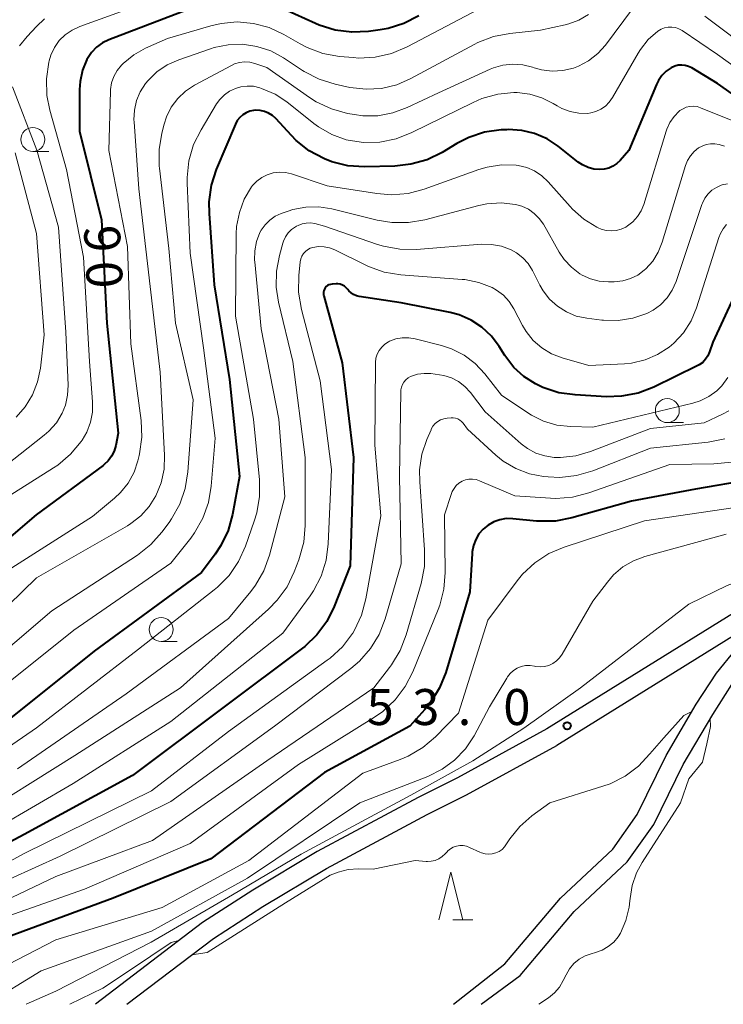
# Model space of a CAD drawing. Units: metres. Extents: x -70000 to -68000, y 31500 to 33000.
# Drawn here: x -68747 to -68673, y 31500 to 31603 of the extents above; entities that cross this region are included whole.
import ezdxf

# ---------------------------------------------------------------- set-up
doc = ezdxf.new("R2010")
doc.units = ezdxf.units.M
for name, color, linetype, lineweight in [('210100_道路縁(街区線)', 7, 'Continuous', 30), ('510100_河川', 7, 'Continuous', 30), ('633100_広葉樹林', 7, 'Continuous', 13), ('633200_針葉樹林', 7, 'Continuous', 13), ('710100_等高線(計曲線)', 7, 'Continuous', 40), ('710200_等高線(主曲線)', 7, 'Continuous', 13), ('731200_図化機測定による標高点', 7, 'Continuous', 40)]:
    doc.layers.add(name, color=color, linetype=linetype, lineweight=lineweight)
doc.styles.add('Style-WORKING', font='MS Gothic.ttf')

msp = doc.modelspace()

# ---------------------------------------------------------------- linework, layer by layer
at = {"layer": '210100_道路縁(街区線)', "linetype": 'Continuous', "lineweight": 30, "flags": 128}
for points in [[(-68642.02, 31552.74), (-68655.85, 31548.71), (-68660.09, 31547.42), (-68664.95, 31545.36), (-68691.8, 31528.7)], [(-68641.53, 31550.8), (-68655.28, 31546.79), (-68659.4, 31545.53), (-68664.03, 31543.57), (-68690.75, 31526.99)], [(-68691.8, 31528.7), (-68701.11, 31523.6), (-68705.21, 31521.57), (-68715.76, 31515.91), (-68722.46, 31511.88), (-68727.7, 31508.51), (-68738.87, 31500)], [(-68735.57, 31500), (-68726.55, 31506.87), (-68721.4, 31510.18), (-68714.77, 31514.17), (-68704.3, 31519.79), (-68700.18, 31521.82), (-68690.75, 31526.99)]]:
    msp.add_lwpolyline(points, dxfattribs=at)
at = {"layer": '510100_河川', "linetype": 'Continuous', "lineweight": 30, "flags": 128}
for points in [[(-68701.54, 31500), (-68696.2, 31504.21), (-68690.4, 31511.06), (-68684.94, 31516.17), (-68682.38, 31519.77), (-68679.36, 31525.93), (-68676.23, 31531.27), (-68674.14, 31534.52), (-68672.16, 31536.96)], [(-68698.65, 31500), (-68694.6, 31503), (-68688.95, 31509.68), (-68683.42, 31514.85), (-68680.66, 31518.74), (-68677.6, 31524.98), (-68674.52, 31530.22), (-68672.51, 31533.35)]]:
    msp.add_lwpolyline(points, dxfattribs=at)
at = {"layer": '633100_広葉樹林', "linetype": 'Continuous', "lineweight": 13}
for p, q in [((-68745.38, 31588.89), (-68743.71, 31588.89)), ((-68679.25, 31560.63), (-68677.58, 31560.63)), ((-68732.01, 31537.81), (-68730.34, 31537.81))]:
    msp.add_line(p, q, dxfattribs=at)
for centre in [(-68745.38, 31590.14), (-68679.25, 31561.88), (-68732.01, 31539.06)]:
    msp.add_circle(centre, 1.25, dxfattribs=at)
at = {"layer": '633200_針葉樹林', "linetype": 'Continuous', "lineweight": 13}
msp.add_line((-68701.59, 31508.79), (-68699.51, 31508.79), dxfattribs=at)
at = {"layer": '633200_針葉樹林', "linetype": 'Continuous', "lineweight": 13, "flags": 128}
msp.add_lwpolyline([(-68703.05, 31508.79), (-68701.8, 31513.79), (-68700.55, 31508.79)], dxfattribs=at)
at = {"layer": '710100_等高線(計曲線)', "linetype": 'Continuous', "lineweight": 40, "flags": 128}
for points, elevation in [([(-68725.99, 31604.95), (-68737.46, 31600.53), (-68738.13, 31600.2), (-68738.74, 31599.76), (-68739.27, 31599.22), (-68739.69, 31598.59), (-68739.75, 31598.47), (-68740.21, 31597.35), (-68740.46, 31596.17), (-68740.51, 31595.35), (-68740.53, 31591), (-68738.23, 31581.77), (-68737.68, 31571), (-68736.48, 31559.52), (-68736.74, 31558.23), (-68736.91, 31557.67), (-68737.17, 31557.14), (-68737.52, 31556.66)], 90), ([(-68705.15, 31603.04), (-68706.7, 31602.24), (-68708.36, 31601.71), (-68709.17, 31601.57), (-68710.39, 31601.4), (-68712.13, 31601.31), (-68713.86, 31601.53), (-68715.53, 31602.04), (-68715.93, 31602.22), (-68721.31, 31604.69)], 90), ([(-68668.85, 31592.33), (-68674.02, 31595.98), (-68676.71, 31597.6), (-68677.04, 31597.76), (-68677.39, 31597.86), (-68677.75, 31597.9), (-68678.12, 31597.87), (-68678.47, 31597.78), (-68678.84, 31597.62), (-68679.36, 31597.25), (-68679.81, 31596.8), (-68680.18, 31596.28), (-68680.39, 31595.86), (-68683.27, 31589), (-68684.17, 31587.96), (-68684.52, 31587.62), (-68684.92, 31587.35), (-68685.36, 31587.15), (-68685.82, 31587.04), (-68686.27, 31587), (-68686.9, 31587.06), (-68687.51, 31587.22), (-68688.09, 31587.49), (-68688.53, 31587.79), (-68690.62, 31589.44), (-68691.79, 31590.21), (-68693.08, 31590.77), (-68694.43, 31591.09), (-68695.83, 31591.17), (-68696.02, 31591.16), (-68696.57, 31591.13), (-68698.29, 31590.89), (-68699.95, 31590.35), (-68701.18, 31589.72), (-68702.73, 31588.79)], 80), ([(-68702.73, 31588.79), (-68704.3, 31588.03), (-68705.97, 31587.55), (-68707.65, 31587.37), (-68710.82, 31587.3), (-68712.55, 31587.41), (-68714.23, 31587.82), (-68715, 31588.12), (-68715.05, 31588.14), (-68716.59, 31588.97), (-68717.95, 31590.05), (-68718.44, 31590.54), (-68720.07, 31592.32), (-68720.41, 31592.63), (-68720.81, 31592.88), (-68721.24, 31593.06), (-68721.7, 31593.16), (-68722.17, 31593.18), (-68722.37, 31593.16), (-68722.77, 31593.08), (-68723.15, 31592.93), (-68723.5, 31592.71), (-68723.81, 31592.43), (-68724.07, 31592.11), (-68724.27, 31591.73), (-68726.26, 31587.02), (-68726.79, 31585.37), (-68727.03, 31583.64), (-68727.02, 31582.41), (-68726.48, 31575), (-68724.87, 31565.13), (-68723.83, 31555), (-68724.57, 31551.06), (-68725.04, 31549.38), (-68725.8, 31547.81), (-68726.38, 31546.93), (-68727.82, 31545), (-68739, 31536.79), (-68748.76, 31529)], 80), ([(-68711.95, 31573.97), (-68712.22, 31574.15), (-68712.44, 31574.37), (-68712.56, 31574.51), (-68712.71, 31574.69), (-68712.9, 31574.85), (-68713.11, 31574.96), (-68713.34, 31575.05), (-68713.58, 31575.08), (-68713.76, 31575.09), (-68714.2, 31575.06), (-68714.36, 31575.04), (-68714.52, 31574.99), (-68714.67, 31574.91), (-68714.8, 31574.81), (-68714.91, 31574.68), (-68715, 31574.54), (-68715.06, 31574.38), (-68715.1, 31574.22), (-68715.1, 31574.05), (-68715.08, 31573.89), (-68715.07, 31573.85), (-68713.13, 31566.87), (-68711.95, 31557), (-68712.3, 31545.7), (-68713.96, 31541.47), (-68714.74, 31539.91), (-68715.78, 31538.51), (-68717.04, 31537.31), (-68717.27, 31537.13), (-68725.43, 31531), (-68735, 31523.85), (-68746.3, 31517.7), (-68757, 31512)], 70), ([(-68672.34, 31573.67), (-68674.51, 31569), (-68674.84, 31568), (-68675.02, 31567.6), (-68675.26, 31567.23), (-68675.56, 31566.91), (-68675.92, 31566.65), (-68676.13, 31566.54), (-68680.67, 31564.33), (-68682.3, 31563.7), (-68684.01, 31563.37), (-68685.58, 31563.33), (-68688.84, 31563.51), (-68690.57, 31563.75), (-68692.22, 31564.29), (-68692.92, 31564.62), (-68693, 31564.66), (-68694.21, 31565.43), (-68695.26, 31566.39), (-68696.19, 31567.62), (-68696.78, 31568.57), (-68697.59, 31569.65), (-68698.58, 31570.58), (-68699.71, 31571.32), (-68700.95, 31571.85), (-68701.87, 31572.09), (-68707, 31573.11), (-68711.36, 31573.77), (-68711.66, 31573.85), (-68711.95, 31573.97)], 70), ([(-68737.52, 31556.66), (-68737.95, 31556.25), (-68738.05, 31556.17), (-68745.04, 31551), (-68753, 31544.23)], 90), ([(-68665, 31555.63), (-68676.3, 31553.7), (-68683, 31552.43), (-68689.19, 31550.69), (-68690.9, 31550.37), (-68692.65, 31550.34), (-68692.87, 31550.36), (-68695.37, 31550.61), (-68696.05, 31550.62), (-68696.71, 31550.51), (-68697.34, 31550.28), (-68697.93, 31549.95), (-68698.45, 31549.53), (-68698.88, 31549.02), (-68699.22, 31548.44), (-68699.46, 31547.81), (-68699.58, 31547.15), (-68699.6, 31547), (-68699.83, 31543), (-68702.34, 31534.59), (-68702.99, 31532.97), (-68703.9, 31531.48), (-68704.54, 31530.71), (-68706.1, 31529), (-68715, 31524.16), (-68726.84, 31515.16), (-68737, 31511.08), (-68748.01, 31507)], 60)]:
    msp.add_lwpolyline(points, dxfattribs=dict(at, elevation=elevation))
at = {"layer": '710200_等高線(主曲線)', "linetype": 'Continuous', "lineweight": 13, "flags": 128}
for points, elevation in [([(-68697.59, 31604.41), (-68706.38, 31599.78), (-68707.99, 31599.1), (-68709.69, 31598.72), (-68711.43, 31598.63), (-68711.95, 31598.67), (-68713.43, 31598.8), (-68715.15, 31599.11), (-68716.78, 31599.71), (-68717.53, 31600.1), (-68719.23, 31601.08), (-68720.76, 31601.8), (-68722.39, 31602.24), (-68724.07, 31602.39), (-68725.75, 31602.24), (-68726.82, 31601.99), (-68731.35, 31600.65), (-68733.63, 31599.64), (-68734.87, 31598.96), (-68735.97, 31598.07), (-68736.16, 31597.87), (-68736.6, 31597.33), (-68736.95, 31596.72), (-68737.17, 31596.05), (-68737.29, 31595.36), (-68737.3, 31595.17), (-68737.45, 31589), (-68735.53, 31579), (-68735.16, 31568.84), (-68734.1, 31560.85), (-68734.03, 31559.11), (-68734.25, 31557.38), (-68734.3, 31557.19), (-68734.43, 31556.65), (-68734.84, 31555.45), (-68735.45, 31554.33), (-68736.24, 31553.33), (-68736.86, 31552.76), (-68739.16, 31550.84), (-68748.33, 31545)], 88), ([(-68735, 31603.88), (-68740.5, 31601.92), (-68741.29, 31601.55), (-68742.01, 31601.06), (-68742.63, 31600.44), (-68743.14, 31599.73), (-68743.51, 31598.94), (-68743.69, 31598.34), (-68743.73, 31598.2), (-68743.97, 31596.47), (-68743.92, 31594.73), (-68743.62, 31593.2), (-68741.87, 31587), (-68740.12, 31577.88), (-68739.48, 31567), (-68739.16, 31562.79), (-68739.18, 31561.72), (-68739.38, 31560.66), (-68739.76, 31559.65), (-68740.25, 31558.8), (-68740.35, 31558.67), (-68741.46, 31557.33), (-68742.79, 31556.2), (-68743.22, 31555.92), (-68751, 31551)], 92), ([(-68682.87, 31603.74), (-68685.7, 31599.98), (-68686.51, 31599.09), (-68687.45, 31598.35), (-68688.51, 31597.79), (-68689.04, 31597.58), (-68690.13, 31597.33), (-68691.24, 31597.27), (-68692.35, 31597.4), (-68693.13, 31597.61), (-68693.32, 31597.68), (-68694.32, 31597.93), (-68695.35, 31598), (-68696.38, 31597.89), (-68697.37, 31597.6), (-68697.7, 31597.46), (-68703.09, 31595), (-68706.36, 31593.46), (-68707.85, 31592.91), (-68709.41, 31592.62), (-68710.99, 31592.61), (-68711.87, 31592.73), (-68712.58, 31592.86), (-68714.26, 31593.32), (-68715.84, 31594.06), (-68716.55, 31594.52), (-68721, 31597.65)], 84), ([(-68744.16, 31602.71), (-68745, 31601.93), (-68745.97, 31600.89), (-68746.76, 31599.89)], 94), ([(-68687.47, 31603.18), (-68688.46, 31602.59), (-68689.53, 31602.19), (-68689.91, 31602.09), (-68692.47, 31601.53), (-68695.66, 31601.2), (-68697.37, 31600.88), (-68699, 31600.26), (-68699.4, 31600.05), (-68705.99, 31596.48), (-68707.46, 31595.84), (-68709.03, 31595.46), (-68710.64, 31595.37), (-68712.35, 31595.57), (-68713.88, 31595.91), (-68715.54, 31596.42), (-68717.09, 31597.22), (-68717.26, 31597.33), (-68719.27, 31598.65), (-68720.59, 31599.37), (-68722.02, 31599.84), (-68723.52, 31600.06), (-68725.02, 31600.02), (-68726.5, 31599.72), (-68726.87, 31599.6), (-68730.18, 31598.45), (-68731.37, 31597.92), (-68732.45, 31597.18)], 86), ([(-68666.12, 31597.47), (-68670.04, 31599), (-68675.35, 31603)], 84), ([(-68667.61, 31594.39), (-68674.02, 31599), (-68677.71, 31601.49), (-68678.04, 31601.68), (-68678.4, 31601.8), (-68678.78, 31601.86), (-68679.16, 31601.86), (-68679.54, 31601.79), (-68679.9, 31601.65), (-68680.25, 31601.43), (-68681.24, 31600.55), (-68682.06, 31599.51), (-68682.28, 31599.14), (-68684.97, 31594.5), (-68685.3, 31594.03), (-68685.7, 31593.62), (-68686.17, 31593.29), (-68686.69, 31593.05), (-68687.24, 31592.9), (-68687.55, 31592.86), (-68688.47, 31592.87), (-68689.37, 31593.04), (-68690.23, 31593.36), (-68690.74, 31593.64), (-68691.14, 31593.88), (-68692.32, 31594.48), (-68693.58, 31594.86), (-68694.89, 31595.02), (-68695.19, 31595.02), (-68695.24, 31595.02), (-68696.93, 31594.86), (-68698.58, 31594.4), (-68699.49, 31594.01), (-68705.89, 31590.85), (-68707.52, 31590.22), (-68709.23, 31589.87), (-68710.97, 31589.84), (-68711.15, 31589.85), (-68712.72, 31590.12), (-68714.22, 31590.66), (-68715.61, 31591.45), (-68716.09, 31591.81), (-68718.9, 31594.05), (-68720.12, 31594.86), (-68721.55, 31595.47), (-68721.72, 31595.53), (-68722.38, 31595.68), (-68723.05, 31595.71), (-68723.72, 31595.63), (-68724.26, 31595.47), (-68724.87, 31595.18), (-68725.42, 31594.79), (-68725.9, 31594.31), (-68726.23, 31593.85), (-68727.85, 31591.16), (-68728.63, 31589.6), (-68729.11, 31587.92), (-68729.3, 31586.19), (-68729.3, 31585.57), (-68729, 31578.29), (-68727.59, 31568.41), (-68726.38, 31559), (-68726.78, 31554.02), (-68727.07, 31552.3)], 82), ([(-68721, 31597.65), (-68722.26, 31598.07), (-68722.78, 31598.19), (-68723.31, 31598.22), (-68723.84, 31598.16), (-68724.35, 31598.01), (-68724.68, 31597.86), (-68728.52, 31595.79), (-68729.46, 31595.17), (-68730.28, 31594.4), (-68730.95, 31593.5), (-68731.45, 31592.5), (-68731.7, 31591.73), (-68731.94, 31590.81), (-68732.23, 31589.09), (-68732.21, 31587.35), (-68732.19, 31587.15), (-68731.22, 31578.78), (-68730.52, 31571), (-68728.67, 31563), (-68729.22, 31555.49), (-68729.5, 31553.77), (-68730.07, 31552.12), (-68730.92, 31550.6), (-68731.19, 31550.22), (-68731.94, 31549.22), (-68733.1, 31547.92), (-68734.48, 31546.83), (-68743.41, 31541), (-68755, 31531.11)], 84), ([(-68732.45, 31597.18), (-68733.38, 31596.28), (-68733.64, 31595.96), (-68734.19, 31595.12), (-68734.58, 31594.19), (-68734.8, 31593.2), (-68734.85, 31592.2), (-68734.84, 31591.99), (-68734.32, 31585), (-68733.17, 31574.83), (-68732.12, 31565.88), (-68731.66, 31557.24), (-68731.71, 31555.78), (-68732.02, 31554.36), (-68732.56, 31553), (-68733.26, 31551.89), (-68734.14, 31550.91), (-68735.17, 31550.1), (-68735.53, 31549.88), (-68745, 31544.45), (-68756.78, 31533)], 86), ([(-68747.49, 31595.61), (-68744.96, 31589.04), (-68742.71, 31581), (-68741.94, 31570.06), (-68741.71, 31564.53), (-68741.76, 31563.48), (-68741.99, 31562.46), (-68742.32, 31561.63), (-68742.93, 31560.62), (-68743.71, 31559.74), (-68744.2, 31559.31), (-68754.74, 31551)], 94), ([(-68672.07, 31591.93), (-68675.79, 31593.45), (-68676.15, 31593.56), (-68676.52, 31593.6), (-68676.9, 31593.58), (-68677.27, 31593.5), (-68677.61, 31593.35), (-68677.93, 31593.15), (-68678, 31593.09), (-68678.55, 31592.54), (-68678.99, 31591.91), (-68679.31, 31591.2), (-68679.38, 31591), (-68681.71, 31583.37), (-68681.97, 31582.71), (-68682.35, 31582.1), (-68682.83, 31581.57), (-68683.39, 31581.13), (-68683.59, 31581.01), (-68684.07, 31580.79), (-68684.58, 31580.66), (-68685.11, 31580.61), (-68685.64, 31580.66), (-68686.15, 31580.8), (-68686.45, 31580.93), (-68686.6, 31581), (-68687.96, 31581.83), (-68689.15, 31582.89), (-68689.38, 31583.14), (-68691.67, 31585.73), (-68692.32, 31586.36), (-68693.08, 31586.86), (-68693.91, 31587.22), (-68694.79, 31587.43), (-68695, 31587.46), (-68696.52, 31587.49), (-68698.02, 31587.26), (-68698.89, 31587), (-68704.59, 31584.96), (-68706.28, 31584.52), (-68708.01, 31584.37), (-68709.53, 31584.5), (-68714.69, 31585.31), (-68718.43, 31586.55), (-68719.05, 31586.7), (-68719.7, 31586.73), (-68720.33, 31586.66), (-68720.95, 31586.47), (-68721.52, 31586.18), (-68722.04, 31585.8), (-68722.48, 31585.33), (-68722.58, 31585.2), (-68723.34, 31583.92), (-68723.86, 31582.53)], 78), ([(-68673.3, 31589.46), (-68673.84, 31589.61), (-68674.29, 31589.69), (-68674.75, 31589.69), (-68675.2, 31589.62), (-68675.63, 31589.46), (-68676, 31589.26), (-68676.46, 31588.89), (-68676.85, 31588.44), (-68677.15, 31587.94), (-68677.35, 31587.43), (-68679.78, 31579.42), (-68680.19, 31578.4), (-68680.77, 31577.47), (-68681.5, 31576.65), (-68681.65, 31576.51), (-68682.33, 31576.01), (-68683.09, 31575.64), (-68683.9, 31575.4), (-68684.8, 31575.31), (-68685.39, 31575.3), (-68686.34, 31575.37), (-68687.26, 31575.61), (-68688.13, 31576), (-68688.36, 31576.14), (-68689.25, 31576.82), (-68690.02, 31577.64), (-68690.52, 31578.4), (-68692.17, 31581.3), (-68692.6, 31581.91), (-68693.12, 31582.44), (-68693.73, 31582.87), (-68694.4, 31583.19), (-68695.07, 31583.38), (-68696.56, 31583.53), (-68698.05, 31583.43), (-68698.9, 31583.25), (-68704.52, 31581.77), (-68706.24, 31581.47), (-68707.98, 31581.48), (-68709.49, 31581.73), (-68714.21, 31582.91), (-68715.57, 31583.12)], 76), ([(-68747.24, 31588.76), (-68745, 31580.35)], 96), ([(-68672.98, 31585.52), (-68673.54, 31585.4), (-68673.63, 31585.37), (-68674.14, 31585.15), (-68674.6, 31584.84), (-68675.01, 31584.46), (-68675.34, 31584.01), (-68675.59, 31583.51), (-68675.64, 31583.36), (-68678.34, 31575.34), (-68678.74, 31574.44), (-68679.28, 31573.63), (-68679.95, 31572.92), (-68680.74, 31572.34), (-68681.38, 31572), (-68682.84, 31571.5), (-68684.36, 31571.26), (-68685.9, 31571.29), (-68686.08, 31571.31), (-68687.65, 31571.51), (-68688.74, 31571.74), (-68689.76, 31572.16), (-68690.7, 31572.75), (-68691.52, 31573.5), (-68692.2, 31574.38), (-68692.53, 31574.94), (-68693.31, 31576.49), (-68693.76, 31577.2), (-68694.31, 31577.82), (-68694.97, 31578.34), (-68695.53, 31578.65), (-68696.52, 31579.02), (-68697.56, 31579.21), (-68698.63, 31579.22), (-68705.4, 31578.68), (-68707.14, 31578.69), (-68708.85, 31579.01), (-68709.47, 31579.2), (-68715, 31581.12), (-68716, 31581.37), (-68716.44, 31581.44), (-68716.88, 31581.43), (-68717.31, 31581.35), (-68717.72, 31581.19), (-68717.89, 31581.1), (-68718, 31581.04), (-68718.41, 31580.75)], 74), ([(-68715.57, 31583.12), (-68716.94, 31583.1), (-68718.29, 31582.83), (-68718.76, 31582.68), (-68719.49, 31582.42), (-68720.11, 31582.14), (-68720.68, 31581.74), (-68721.17, 31581.26), (-68721.57, 31580.7), (-68721.71, 31580.44), (-68722.07, 31579.52), (-68722.26, 31578.55), (-68722.28, 31577.56), (-68722.26, 31577.4), (-68721.6, 31570.4), (-68719.74, 31561), (-68719.11, 31552.89), (-68720.72, 31546.83), (-68721.31, 31545.19), (-68722.18, 31543.68), (-68722.67, 31543.03), (-68725, 31540.22), (-68735.64, 31532.36), (-68747, 31524.53)], 76), ([(-68723.86, 31582.53), (-68724.14, 31581.06), (-68724.18, 31580.29), (-68724.26, 31571.74), (-68722.4, 31561), (-68721.77, 31554.67), (-68721.75, 31552.93), (-68722.04, 31551.21), (-68722.3, 31550.34), (-68723.22, 31547.74), (-68723.94, 31546.15), (-68724.93, 31544.71), (-68726.15, 31543.47), (-68726.47, 31543.21), (-68734.38, 31537), (-68745, 31528.82), (-68756.35, 31521)], 78), ([(-68673.07, 31581.27), (-68673.44, 31580.83), (-68673.72, 31580.33), (-68673.87, 31579.94), (-68676.21, 31572.6), (-68676.78, 31571.24), (-68677.57, 31569.99), (-68678.57, 31568.91), (-68679.06, 31568.5), (-68680.26, 31567.72), (-68681.57, 31567.16), (-68682.97, 31566.83), (-68683.73, 31566.76), (-68687.42, 31566.58), (-68690.21, 31567.38), (-68691.31, 31567.81), (-68692.32, 31568.42), (-68693.22, 31569.19), (-68693.96, 31570.11), (-68694.35, 31570.76), (-68695.26, 31572.5), (-68695.74, 31573.25), (-68696.34, 31573.9), (-68697.04, 31574.44), (-68697.51, 31574.71), (-68698.89, 31575.25), (-68700.35, 31575.54), (-68700.65, 31575.56)], 72), ([(-68718.41, 31580.75), (-68718.76, 31580.4), (-68719.04, 31579.99), (-68719.25, 31579.54), (-68719.31, 31579.34), (-68719.68, 31578.05), (-68719.99, 31576.41), (-68720.02, 31574.74), (-68719.78, 31573.2), (-68718.29, 31567), (-68717, 31557), (-68717, 31549.9), (-68717.15, 31548.17), (-68717.66, 31546.34), (-68718.13, 31545.09), (-68718.89, 31543.52), (-68719.91, 31542.11), (-68720.82, 31541.19), (-68730, 31533), (-68741, 31525.93), (-68752.12, 31519)], 74), ([(-68745, 31580.35), (-68744.21, 31569.79), (-68744.6, 31566.29), (-68744.89, 31564.87), (-68745.42, 31563.53), (-68746.17, 31562.29), (-68747.13, 31561.21)], 96), ([(-68700.65, 31575.56), (-68707.03, 31576.04), (-68708.76, 31576.32), (-68710.4, 31576.89), (-68710.76, 31577.06), (-68713.9, 31578.63), (-68714.45, 31578.84), (-68715.03, 31578.96), (-68715.62, 31578.98), (-68716.2, 31578.89), (-68716.48, 31578.8), (-68716.75, 31578.65), (-68716.98, 31578.47), (-68717.18, 31578.24), (-68717.34, 31577.98), (-68717.45, 31577.7), (-68717.52, 31577.38), (-68717.66, 31575.95), (-68717.68, 31574.21), (-68717.38, 31572.43), (-68715.44, 31565), (-68714.25, 31555.75), (-68714.59, 31548.01), (-68714.81, 31546.28), (-68715.34, 31544.62), (-68716.14, 31543.08), (-68716.49, 31542.56), (-68719.32, 31538.68), (-68731, 31529.48), (-68741.18, 31523), (-68753, 31516.12)], 72), ([(-68699.28, 31566.79), (-68700.44, 31567.66), (-68701.74, 31568.33), (-68702.8, 31568.67), (-68705.54, 31569.37), (-68706.21, 31569.48), (-68706.89, 31569.47), (-68707.56, 31569.35), (-68708.2, 31569.11), (-68708.33, 31569.04), (-68708.7, 31568.8), (-68709.02, 31568.51), (-68709.29, 31568.16), (-68709.49, 31567.77), (-68709.62, 31567.35), (-68709.67, 31566.91), (-68709.67, 31566.83), (-68709.73, 31558.27), (-68709.1, 31550.9), (-68710.66, 31542.26), (-68711.11, 31540.57), (-68711.85, 31539), (-68712.04, 31538.7), (-68712.06, 31538.65), (-68713.12, 31537.26), (-68714.4, 31536.08), (-68714.69, 31535.86), (-68725, 31528.45), (-68733, 31522.25), (-68746.23, 31515.77), (-68757, 31509.91)], 68), ([(-68672.93, 31565.32), (-68673.56, 31564.48), (-68674.09, 31563.95), (-68674.91, 31563.35), (-68675.83, 31562.9), (-68676.58, 31562.66), (-68687, 31560.16), (-68689.36, 31560.22), (-68690.78, 31560.38), (-68692.14, 31560.79), (-68693.42, 31561.42), (-68693.68, 31561.59), (-68696.52, 31563.48), (-68698.28, 31565.72), (-68699.28, 31566.79)], 68), ([(-68692.95, 31557.46), (-68693.82, 31557.93), (-68694.47, 31558.42), (-68698.24, 31561.76), (-68699.78, 31563.76), (-68700.34, 31564.38), (-68701.01, 31564.9), (-68701.75, 31565.29), (-68702.55, 31565.54), (-68703, 31565.62), (-68703.9, 31565.74), (-68704.59, 31565.76), (-68705.28, 31565.67), (-68705.93, 31565.46), (-68706.01, 31565.43), (-68706.28, 31565.28), (-68706.51, 31565.09), (-68706.71, 31564.86), (-68706.86, 31564.6), (-68706.97, 31564.32), (-68707.03, 31564.03), (-68707.04, 31563.87), (-68707.18, 31555), (-68707, 31545.9), (-68708.67, 31540.18), (-68709.3, 31538.56), (-68710.2, 31537.07), (-68711.35, 31535.76), (-68712.24, 31535), (-68720.19, 31529), (-68731, 31521.14), (-68742.55, 31515.45), (-68753, 31510.71)], 66), ([(-68672.84, 31561.87), (-68673.5, 31561.5), (-68675.41, 31560.59), (-68681, 31560.02), (-68687.27, 31557.61), (-68688.8, 31557.17), (-68690.37, 31557), (-68691.05, 31557.01), (-68692.02, 31557.15), (-68692.95, 31557.46)], 66), ([(-68673.26, 31558.95), (-68675, 31558.6), (-68681, 31557.95), (-68687.03, 31555.6), (-68688.71, 31555.11), (-68690.44, 31554.92), (-68691.67, 31554.97), (-68692.14, 31555.02), (-68693.63, 31555.3), (-68695.05, 31555.84), (-68696.35, 31556.62), (-68697.13, 31557.24), (-68700.07, 31559.93), (-68700.54, 31560.56), (-68700.7, 31560.74), (-68700.89, 31560.9), (-68701.1, 31561.01), (-68701.34, 31561.09), (-68701.58, 31561.13), (-68701.78, 31561.13), (-68702.2, 31561.1), (-68702.55, 31561.04), (-68702.88, 31560.92), (-68703.18, 31560.75), (-68703.45, 31560.53), (-68703.68, 31560.26), (-68703.85, 31559.96), (-68703.88, 31559.89), (-68704.32, 31558.88), (-68704.83, 31557.33), (-68705.07, 31555.7), (-68705.06, 31554.47), (-68704.55, 31547.37), (-68704.57, 31545.62), (-68704.91, 31543.87), (-68706.46, 31538.5), (-68707.09, 31536.87), (-68707.99, 31535.38), (-68708.2, 31535.1), (-68709.85, 31533), (-68721, 31525.39), (-68732.92, 31517.08), (-68743, 31513.31), (-68753, 31508.55)], 64), ([(-68672.53, 31556.52), (-68674.41, 31556.32), (-68679, 31556.28), (-68687.44, 31553.3), (-68689.13, 31552.87)], 62), ([(-68689.13, 31552.87), (-68690.87, 31552.73), (-68691.43, 31552.75), (-68695.15, 31553), (-68698.82, 31554.57), (-68699.18, 31554.69), (-68699.55, 31554.75), (-68699.93, 31554.73), (-68700.3, 31554.66), (-68700.65, 31554.52), (-68700.97, 31554.32), (-68701.25, 31554.07), (-68701.48, 31553.77), (-68701.66, 31553.44), (-68701.73, 31553.25), (-68702.46, 31551), (-68702.39, 31545.01), (-68702.53, 31543.28), (-68702.96, 31541.59), (-68703.13, 31541.14), (-68705.77, 31534.66), (-68706.57, 31533.11), (-68707.62, 31531.72), (-68708.9, 31530.53), (-68709.76, 31529.94), (-68717.71, 31525), (-68729, 31516.76), (-68740.01, 31511.99), (-68749.22, 31508.78)], 62), ([(-68727.07, 31552.3), (-68727.66, 31550.66), (-68728.52, 31549.14), (-68728.93, 31548.59), (-68731, 31545.99), (-68741.11, 31539), (-68753, 31529.51), (-68762.52, 31523), (-68773, 31520.12), (-68775.03, 31519.3), (-68776.59, 31518.5), (-68777.98, 31517.45), (-68778.47, 31516.97), (-68783.63, 31511.64), (-68784.94, 31510.5), (-68786.44, 31509.6), (-68786.81, 31509.43), (-68795, 31505.84), (-68799.86, 31503.76), (-68801.03, 31503.13), (-68802.08, 31502.3), (-68802.82, 31501.5), (-68804.02, 31500)], 82), ([(-68671, 31551.94), (-68681.62, 31550.38), (-68689.99, 31547.65), (-68691.59, 31546.97), (-68693.05, 31546.02), (-68694.33, 31544.83), (-68694.9, 31544.13), (-68697.95, 31540.05), (-68701, 31530.33)], 58), ([(-68650.02, 31550.41), (-68650.84, 31550.61), (-68654.75, 31549.7), (-68659.1, 31548.48), (-68662.32, 31547.69), (-68666.38, 31546.3), (-68669.73, 31544.87), (-68673, 31543.64), (-68677, 31541.69), (-68688.3, 31533), (-68694.22, 31528.78), (-68699.52, 31525.37), (-68705.97, 31521.8), (-68711.08, 31519.06), (-68717.43, 31515.65), (-68724.58, 31511.4), (-68733.05, 31506.49), (-68743, 31501.38), (-68746.08, 31500)], 54), ([(-68673.11, 31549), (-68681.58, 31546.67), (-68682.78, 31546.22), (-68683.89, 31545.58), (-68684.86, 31544.75), (-68685.5, 31544.01), (-68687, 31542.02), (-68690.22, 31536.48), (-68690.49, 31536.11), (-68690.81, 31535.79), (-68691.19, 31535.52), (-68691.6, 31535.33), (-68692.05, 31535.21), (-68692.51, 31535.18), (-68692.96, 31535.22), (-68693.1, 31535.25), (-68693.56, 31535.31), (-68694.02, 31535.3), (-68694.47, 31535.2), (-68694.9, 31535.03), (-68695.29, 31534.79), (-68695.64, 31534.48), (-68695.92, 31534.12), (-68695.99, 31534.01), (-68697.77, 31531), (-68699.4, 31528), (-68700.3, 31526.64), (-68701.42, 31525.46), (-68702.73, 31524.5), (-68704.21, 31523.76), (-68711.3, 31521), (-68723, 31513.16), (-68733, 31507.62), (-68744.51, 31503.49), (-68750.2, 31500)], 56), ([(-68676.64, 31530.57), (-68677.52, 31530.1), (-68679.61, 31527.79), (-68681.08, 31526.09), (-68682.27, 31524.82), (-68683.66, 31523.78), (-68685.22, 31522.99), (-68685.97, 31522.72), (-68691.51, 31521), (-68693.39, 31519.63)], 52), ([(-68701, 31530.33), (-68703.42, 31527.88), (-68704.75, 31526.75), (-68706.25, 31525.87), (-68707.11, 31525.51), (-68711, 31524.09), (-68722.86, 31515), (-68731.92, 31510.08), (-68743, 31506.71), (-68751, 31502.59), (-68753.93, 31500)], 58), ([(-68692.64, 31500), (-68691.63, 31500.69), (-68691.01, 31501.19), (-68690.5, 31501.8), (-68690.09, 31502.49), (-68689.81, 31503.08), (-68689.45, 31503.69), (-68688.98, 31504.24), (-68688.43, 31504.69), (-68687.81, 31505.04), (-68687.19, 31505.27), (-68686.73, 31505.39), (-68686.04, 31505.65), (-68685.4, 31506.02), (-68684.84, 31506.49), (-68684.38, 31507.05), (-68684.14, 31507.43), (-68683.57, 31508.73), (-68683.23, 31510.12), (-68683.16, 31510.78), (-68683.14, 31511.04), (-68682.93, 31512.4), (-68682.48, 31513.71), (-68681.89, 31514.79), (-68677.88, 31521), (-68677, 31523.5), (-68675.6, 31525.25), (-68675.13, 31527.15), (-68674.74, 31528.94), (-68674.78, 31529.79)], 52), ([(-68693.39, 31519.63), (-68694.63, 31518.54), (-68695.67, 31517.26), (-68696, 31516.73), (-68696.22, 31516.42), (-68696.48, 31516.15), (-68696.79, 31515.94), (-68697.14, 31515.78), (-68697.5, 31515.68), (-68697.88, 31515.65), (-68698.25, 31515.68), (-68698.62, 31515.78), (-68698.8, 31515.86), (-68699.87, 31516.36), (-68700.19, 31516.48), (-68700.54, 31516.55), (-68700.88, 31516.55), (-68701.23, 31516.49), (-68701.56, 31516.37), (-68701.86, 31516.2), (-68702.13, 31515.98), (-68702.21, 31515.9), (-68702.42, 31515.67), (-68702.72, 31515.39), (-68703.06, 31515.16), (-68703.44, 31515), (-68703.85, 31514.91), (-68704.26, 31514.89), (-68704.37, 31514.9), (-68705.54, 31515), (-68709.91, 31514.09), (-68711.45, 31514.12), (-68712.53, 31514.05), (-68713.57, 31513.79), (-68714.38, 31513.45), (-68719.04, 31510.58), (-68727.21, 31505.41), (-68728.8, 31505.15)], 52), ([(-68730.07, 31506.7), (-68730.96, 31506.45), (-68735.22, 31503.59), (-68738.09, 31501.69), (-68741.52, 31500)], 52)]:
    msp.add_lwpolyline(points, dxfattribs=dict(at, elevation=elevation))
at = {"layer": '731200_図化機測定による標高点', "linetype": 'Continuous', "lineweight": 40}
msp.add_circle((-68689.69, 31529.03, 52.96), 0.375, dxfattribs=at)

# ---------------------------------------------------------------- texts
at = {"layer": '710100_等高線(計曲線)', "linetype": 'Continuous', "lineweight": 40, "style": 'Style-WORKING'}
for s, p in [('9', (-68740.08, 31581.11, -10)), ('0', (-68739.88, 31577.37, -10))]:
    msp.add_text(s, height=3.75, rotation=273, dxfattribs=at).set_placement(p)
at = {"layer": '731200_図化機測定による標高点', "linetype": 'Continuous', "lineweight": 40, "style": 'Style-WORKING'}
for s, p in [('5', (-68710.6, 31529.11, -10)), ('3', (-68705.85, 31529.11, -10)), ('0', (-68696.35, 31529.11, -10)), ('.', (-68701.1, 31529.11, -10))]:
    msp.add_text(s, height=3.75, dxfattribs=at).set_placement(p)

doc.saveas('drawing.dxf')
